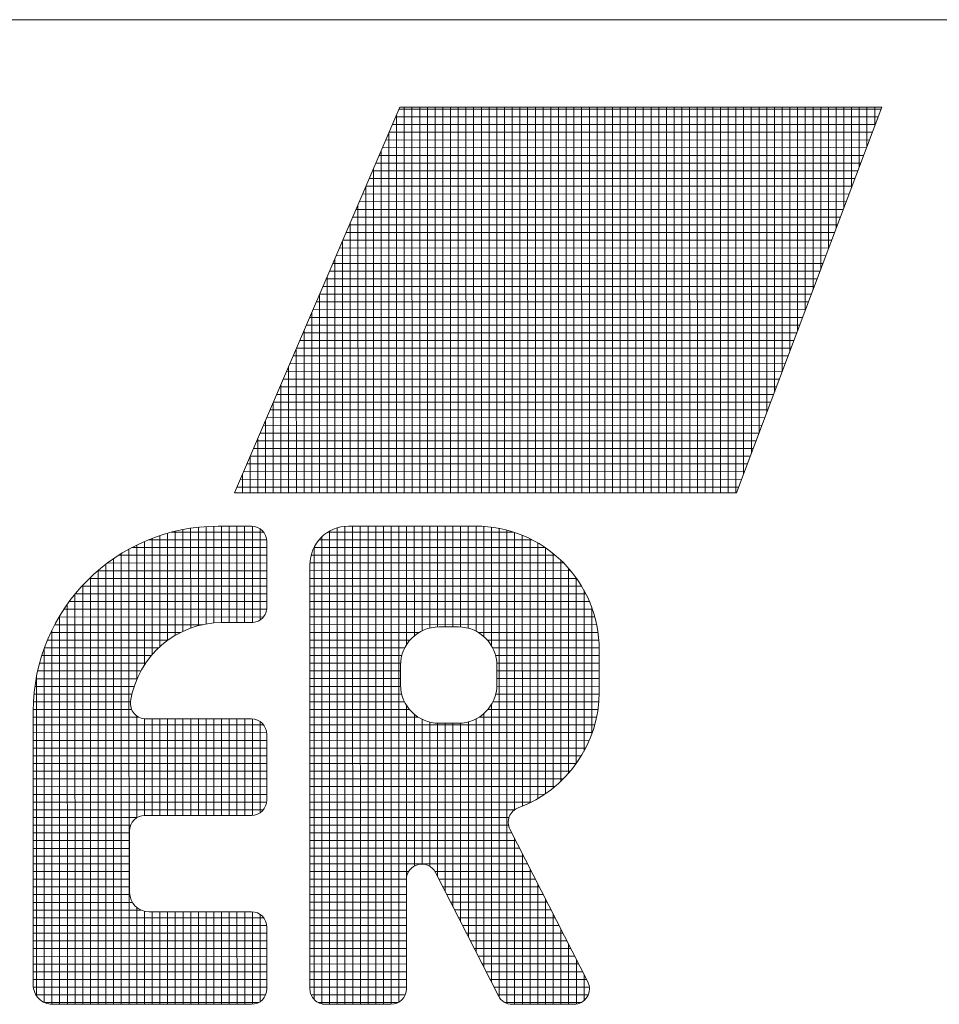
# Model space of a CAD drawing. Units: inches. Extents: x 253.08 to 255.99, y 396.9 to 400.65.
# Drawn here: x 254.72 to 254.85, y 397.17 to 397.31 of the extents above; entities that cross this region are included whole.
import ezdxf

# ---------------------------------------------------------------- set-up
doc = ezdxf.new("R2010")
doc.units = ezdxf.units.IN
doc.header["$LTSCALE"] = 2
doc.header["$MEASUREMENT"] = 0
doc.layers.add('dim', color=1, linetype='Continuous', lineweight=9)

# ---------------------------------------------------------------- blocks, each defined once
blk = doc.blocks.new('*X13')
at = {"color": 0}
for p, q in [((5.864188684298067, 6.141023587532933), (5.983568456998994, 6.141044423234083)), ((5.86895162844803, 6.007238722089495), (5.868928071731705, 6.142208763177709)), ((5.878950710082981, 6.012501438844597), (5.878927693416558, 6.144377221946861)), ((5.888949988207452, 6.016638353573894), (5.888927392028016, 6.146104923733807)), ((5.898949441793063, 6.019769950038875), (5.898927165896717, 6.147401433292633)), ((5.908949056894714, 6.02197612778073), (5.908927013801985, 6.148273744571021)), ((5.918948824572871, 6.023308106532659), (5.918926934937907, 6.148726475124076)), ((5.92894873975275, 6.023794962697096), (5.928926922635437, 6.148797835739147)), ((5.938948739403617, 6.023797835739139), (5.938926922787746, 6.148797835739147)), ((5.948948739555927, 6.023797835739139), (5.948926922940056, 6.148797835739147)), ((5.958948739708235, 6.023797835739139), (5.958926923092362, 6.148797835739147)), ((5.968948733651879, 6.023833408765753), (5.968926929228142, 6.148763552985547)), ((5.978948142312947, 6.027222403899306), (5.978927518669755, 6.145387174010175)), ((5.828958323396077, 5.968876005106215), (5.828930406604572, 6.128827436564706)), ((5.834125668051346, 6.131018340394406), (5.987629742070199, 6.131045131909747)), ((5.838955993330242, 5.982227171470829), (5.838929692807655, 6.132918064266397)), ((5.848954201264257, 5.992495825784602), (5.848929068371056, 6.136496695063463)), ((5.858952775282367, 6.000666972754182), (5.858928529139918, 6.139587134534457)), ((5.809035131222456, 5.528797835739146), (5.808932123784292, 6.11898697626766)), ((5.81268966154735, 6.12101459895314), (5.987756401638266, 6.121045153863704)), ((5.818961646396615, 5.949835742020868), (5.818931214849988, 6.124195658822437)), ((5.789035130917838, 5.528797835739146), (5.788934276379014, 6.106651771811199)), ((5.795513522791831, 6.111011600999059), (5.987756401638266, 6.111045153711393)), ((5.799035131070147, 5.528797835739146), (5.798933141102273, 6.113157300991526)), ((5.768574577586222, 6.091006898961486), (5.987756401638266, 6.091045153406777)), ((5.769035130613222, 5.528797835739144), (5.768936952508817, 6.091316932325106)), ((5.779035130765529, 5.528797835739146), (5.778935541685707, 6.099401225889331)), ((5.781061202443054, 6.101009078440978), (5.987756401638266, 6.101045153559085)), ((5.757612438304513, 6.081004985554923), (5.987756401638266, 6.081045153254468)), ((5.759035130460912, 5.528797835739144), (5.758938529176708, 6.082282418157673)), ((5.747891039399579, 6.071003288698407), (5.987756401638266, 6.071045153102159)), ((5.749035130308605, 5.528797835739144), (5.748940299184424, 6.072140148415247)), ((5.739035130156296, 5.528797835739144), (5.738942301223838, 6.060668434993849)), ((5.73921521401216, 6.061001774328901), (5.987756401638266, 6.061045152949851)), ((5.724472351907007, 6.040999200909409), (5.987566059709427, 6.041045119424299)), ((5.729035130003987, 5.528797835739144), (5.728944592760372, 6.047538025252832)), ((5.731444105441543, 6.051000417862267), (5.987756401638266, 6.051045152797542)), ((5.718218970161562, 6.03099810933608), (5.983162524434741, 6.03104435071009)), ((5.719035129851678, 5.528797835739144), (5.718947265952586, 6.03222088958038)), ((5.709035127766806, 5.528808908509517), (5.708950487045422, 6.013764514602846)), ((5.712620405024563, 6.020997132049812), (5.904157092319186, 6.021030561508466)), ((5.703194834223594, 6.000995486672732), (5.859441964074706, 6.001022756941638)), ((5.707625983881082, 6.010996260206562), (5.875907043878028, 6.011025630792517)), ((5.699034706022768, 5.531224451157244), (5.698954624368713, 5.990058525880226)), ((5.69929373084361, 5.990994805649433), (5.847364425824491, 5.991020648861226)), ((5.695895556105803, 5.980994212403742), (5.837926560900352, 5.981019001490729)), ((5.692978177930169, 5.97099370307288), (5.830373419634926, 5.971017683066567)), ((5.688517448930094, 5.950992924224174), (5.819459279515914, 5.951015777885129)), ((5.689033200834531, 5.539847671730981), (5.688961021408827, 5.953405313596129)), ((5.690523620904414, 5.960993274519549), (5.82429920901792, 5.961016622764501)), ((5.686948304821366, 5.940992650204552), (5.815696365004525, 5.941015120980337)), ((5.685807569820001, 5.930992450956424), (5.81290633771418, 5.931014633876399)), ((5.685089117768021, 5.920992325410576), (5.81103371265362, 5.921014306889357)), ((5.684779114266948, 5.90099227100014), (5.821755589987021, 5.901016177905373)), ((5.684789146881778, 5.910992272903472), (5.81248714289165, 5.911014560408482)), ((5.818992921956258, 5.770639986891603), (5.818969863798934, 5.902753495352866)), ((5.828992373661737, 5.773782355729015), (5.828970537883876, 5.89889214584065)), ((5.838992371112273, 5.773797835739138), (5.838970554496402, 5.898797835739138)), ((5.848992371264581, 5.773797835739138), (5.84897055464871, 5.898797835739138)), ((5.858992371416891, 5.773797835739138), (5.858970554801019, 5.898797835739138)), ((5.8689923715692, 5.773797835739138), (5.868970554953329, 5.898797835739138)), ((5.878992371721508, 5.773797835739138), (5.878970555105637, 5.898797835739138)), ((5.888992371873817, 5.773797835739138), (5.888970555257945, 5.898797835739138)), ((5.898992372026125, 5.773797835739138), (5.898970555410254, 5.898797835739138)), ((5.908992372178434, 5.773797835739138), (5.908970555562563, 5.898797835739138)), ((5.918992372330741, 5.773797835739138), (5.918970555714872, 5.898797835739138)), ((5.928992372483053, 5.773797835739138), (5.928970555867179, 5.898797835739138)), ((5.93899237263536, 5.773797835739138), (5.938970556019488, 5.898797835739138)), ((5.948992372787669, 5.773797835739138), (5.948970556171797, 5.898797835739138)), ((5.958992372939978, 5.773797835739138), (5.958970556324107, 5.898797835739138)), ((5.968992366420458, 5.773836062494736), (5.96897056291471, 5.898760947029532)), ((5.684779114266948, 5.890992270847831), (5.983568459947575, 5.891044419426882)), ((5.978991770388736, 5.777251945341683), (5.978971157044857, 5.895357704735245)), ((5.684779114266948, 5.880992270695522), (5.987629742500667, 5.881045128102103)), ((5.684779114266948, 5.870992270543215), (5.987756401638266, 5.871045150055986)), ((5.684779114266948, 5.860992270390904), (5.987756401638266, 5.861045149903677)), ((5.684779114266948, 5.850992270238597), (5.987756401638266, 5.851045149751367)), ((5.684779114266948, 5.840992270086287), (5.987756401638266, 5.841045149599059)), ((5.684779114266948, 5.830992269933978), (5.987756401638264, 5.83104514944675)), ((5.684779114266948, 5.820992269781669), (5.987756401638264, 5.821045149294441)), ((5.684779114266948, 5.810992269629362), (5.987756401638264, 5.811045149142133)), ((5.684779114266948, 5.800992269477053), (5.987756401638264, 5.801045148989825)), ((5.684779114266948, 5.790992269324744), (5.987566059180232, 5.791045115616488)), ((5.684779114266948, 5.780992269172435), (5.983162521282096, 5.781044346901822)), ((5.684779114266948, 5.770992269020128), (5.819603570278804, 5.771015800327062)), ((5.684779114266948, 5.760992268867817), (5.811126437629551, 5.76101432063598)), ((5.684779114266948, 5.750992268715509), (5.809779114266948, 5.751014085331382)), ((5.684779114266948, 5.740992268563201), (5.809779114266948, 5.741014085179072)), ((5.684779114266948, 5.730992268410892), (5.809779114266948, 5.731014085026762)), ((5.684779114266948, 5.720992268258582), (5.809779114266948, 5.721014084874454)), ((5.684779114266948, 5.710992268106275), (5.809779114266948, 5.711014084722147)), ((5.684779114266948, 5.700992267953967), (5.809779114266948, 5.701014084569838)), ((5.684779114266948, 5.690992267801656), (5.809779114266948, 5.691014084417528)), ((5.684779114266948, 5.680992267649348), (5.809779114266948, 5.681014084265219)), ((5.684779114266948, 5.670992267497041), (5.809934580100317, 5.671014111246817)), ((5.684779114266948, 5.660992267344731), (5.813294436546129, 5.661014697500089)), ((5.684779114266948, 5.650992267192423), (5.824482630455621, 5.651016650056011)), ((5.819035131374764, 5.528797835739146), (5.819013210382222, 5.654395869995851)), ((5.829035131527075, 5.528797835739146), (5.829014069976476, 5.649471630438374)), ((5.839035131679382, 5.528797835739146), (5.839014187728147, 5.648797835739139)), ((5.849035131831691, 5.528797835739146), (5.849014187880455, 5.648797835739139)), ((5.859035131984, 5.528797835739146), (5.859014188032762, 5.648797835739139)), ((5.869035132136309, 5.528797835739146), (5.869014188185071, 5.648797835739139)), ((5.879035132288616, 5.528797835739146), (5.87901418833738, 5.648797835739139)), ((5.889035132440925, 5.528797835739146), (5.889014188489688, 5.648797835739139)), ((5.899035132593234, 5.528797835739146), (5.899014188641997, 5.648797835739139)), ((5.909035132745543, 5.528797835739146), (5.909014188794307, 5.648797835739139)), ((5.919035132897852, 5.528797835739146), (5.919014188946616, 5.648797835739139)), ((5.929035133050161, 5.528797835739146), (5.929014189098924, 5.648797835739139)), ((5.939035133202469, 5.528797835739146), (5.939014189251231, 5.648797835739139)), ((5.949035133354778, 5.528797835739146), (5.949014189403543, 5.648797835739139)), ((5.959035133507088, 5.528797835739146), (5.95901418955585, 5.648797835739139)), ((5.969035126517456, 5.528838756033848), (5.969014196617984, 5.64875824534878)), ((5.979034525874552, 5.532281059004264), (5.979014795449237, 5.645328067703411)), ((5.684779114266948, 5.640992267040111), (5.983568462896218, 5.641044415619677)), ((5.684779114266948, 5.630992266887804), (5.987629742931182, 5.631045124294461)), ((5.684779114266948, 5.620992266735496), (5.987756401638264, 5.621045146248269)), ((5.684779114266948, 5.610992266583186), (5.987756401638264, 5.611045146095957)), ((5.684779114266948, 5.600992266430878), (5.987756401638264, 5.60104514594365)), ((5.684779114266948, 5.59099226627857), (5.987756401638264, 5.591045145791341)), ((5.684779114266948, 5.580992266126261), (5.987756401638264, 5.581045145639033)), ((5.684779114266948, 5.570992265973952), (5.987756401638264, 5.571045145486722)), ((5.684779114266948, 5.560992265821644), (5.987756401638264, 5.561045145334415)), ((5.684937034417662, 5.550992293231601), (5.987756401638264, 5.551045145182106)), ((5.688307431928522, 5.540992881324636), (5.986192549679388, 5.541044872086137)), ((5.69953102234774, 5.530994840058413), (5.976963740180353, 5.531043261202695))]:
    blk.add_line(p, q, dxfattribs=at)
blk = doc.blocks.new('*X14')
at = {"color": 0}
for p, q in [((6.066887069841834, 6.141058965075454), (6.307635855884712, 6.141100983665747)), ((6.069035135182481, 5.528797835739146), (6.068928061918531, 6.142282441809219)), ((6.079035135334793, 5.528797835739146), (6.078927309543455, 6.146594106093676)), ((6.089035135487101, 5.528797835739146), (6.088926963396955, 6.148578252084785)), ((6.099035135639408, 5.528797835739146), (6.098926925224688, 6.148797835739147)), ((6.109035135791717, 5.528797835739146), (6.108926925376994, 6.148797835739147)), ((6.119035135944027, 5.528797835739146), (6.118926925529303, 6.148797835739147)), ((6.129035136096334, 5.528797835739146), (6.128926925681612, 6.148797835739147)), ((6.139035136248643, 5.528797835739146), (6.138926925833921, 6.148797835739147)), ((6.149035135604016, 5.528802401842277), (6.148926925986227, 6.148797835739147)), ((6.159034624641306, 5.531730875161864), (6.158926926138539, 6.148797835739147)), ((6.168953730293745, 5.995222213282609), (6.168926926290847, 6.148797835739147)), ((6.178951753018147, 6.006552040512866), (6.178926926443157, 6.148797835739147)), ((6.188950618463535, 6.013053432198312), (6.188926926595464, 6.148797835739147)), ((6.198949980944115, 6.016707022033907), (6.198926926747773, 6.148797835739147)), ((6.208949730772244, 6.01814127392148), (6.208926926900081, 6.148797835739147)), ((6.218949723496183, 6.018183835343647), (6.218926927052391, 6.148797835739147)), ((6.22894972364849, 6.018183835343647), (6.228926927204699, 6.148797835739147)), ((6.238949738873127, 6.018097477273583), (6.238926927357008, 6.148797835739147)), ((6.248950021153713, 6.016481001334222), (6.248926927509317, 6.148797835739147)), ((6.258950696633684, 6.012611658887052), (6.258926927717173, 6.148797517463383)), ((6.268951885621386, 6.005800133907034), (6.268926985953441, 6.148464720905137)), ((6.278953980781409, 5.993796624021126), (6.278927154070808, 6.147502352028032)), ((6.289033535666447, 5.537981586086043), (6.288927434092258, 6.145898819987642)), ((6.299034929373937, 5.529997103120731), (6.298927829498244, 6.143634183240576)), ((6.055406366740183, 6.131056961162431), (6.331742028589031, 6.13110519083432)), ((6.059035042568378, 5.529327602807541), (6.058929364667327, 6.134817368449861)), ((6.308991106904419, 5.781082228346987), (6.308928345453903, 6.140678847766755)), ((6.318990313464217, 5.785629178463229), (6.318928989175146, 6.136991469437727)), ((6.328989531697089, 5.790109246778392), (6.328929770499806, 6.132515681604923)), ((6.048835228145786, 6.121055814130067), (6.34857437624998, 6.121108128480916)), ((6.049034034782914, 5.535100915451757), (6.048931732661432, 6.121248889120737)), ((6.338988598956477, 5.795454329435655), (6.338930702783037, 6.127174964870952)), ((6.348987496921657, 5.801769396436888), (6.348931804339846, 6.120864381999906)), ((6.045133490657351, 6.111055167902681), (6.361756370998157, 6.111110429020733)), ((6.358986199876878, 5.809201788203855), (6.358933100877214, 6.113436642810211)), ((6.36898467033319, 5.817966300560978), (6.368934629869637, 6.104677034295603)), ((6.043607791149771, 6.091054901313262), (6.381617644349121, 6.091113895162286)), ((6.043658760987557, 6.101054910361487), (6.372561544092412, 6.101112314726911)), ((6.378982850406361, 5.828394585746681), (6.378936449175132, 6.094254054416954)), ((6.043607791149771, 6.081054901160956), (6.389288692601025, 6.081115233860481)), ((6.388980642485932, 5.841045910505857), (6.38893865634965, 6.081608748762652)), ((6.043607791149771, 6.071054901008646), (6.395807130391151, 6.071116371390201)), ((6.398977856234767, 5.857010826238608), (6.398941441589043, 6.065651375373923)), ((6.043607791149771, 6.061054900856337), (6.401330914645448, 6.061117335320128)), ((6.043607791149771, 6.051054900704028), (6.405971894757946, 6.051118145171661)), ((6.043607791149771, 6.041054900551719), (6.409811346384358, 6.041118815130082)), ((6.408973998147818, 5.879116908597942), (6.408945297828964, 6.043557621033553)), ((6.043607791149771, 6.031054900399412), (6.412909083930202, 6.031119355634974)), ((6.043607791149771, 6.021054900247102), (6.41530907475584, 6.021119774360089)), ((6.043607791149771, 6.011054900094793), (6.185322832813175, 6.011079634035812)), ((6.043607791149771, 6.001054899942486), (6.173355941821356, 6.00107754526699)), ((6.261679568675411, 6.011092960800416), (6.417043006781963, 6.011120076836012)), ((6.273653427153371, 6.001095050480673), (6.418132578225412, 6.001120266849797)), ((6.043607791149771, 5.991054899790177), (6.166560873027919, 5.991076359151437)), ((6.280453551507275, 5.991096237173971), (6.418590933833188, 5.991120346695634)), ((6.043607791149771, 5.981054899637867), (6.162702912281041, 5.981075685657947)), ((6.284316085837612, 5.981096911161085), (6.418607791149771, 5.981120349485482)), ((6.043607791149771, 5.971054899485558), (6.161096015455589, 5.971075405049232)), ((6.285927385029152, 5.971097192233541), (6.418607791149771, 5.971120349333173)), ((6.043607791149771, 5.96105489933325), (6.161012333675507, 5.961075390291696)), ((6.043607791149771, 5.951054899180943), (6.161012333675507, 5.951075390139388)), ((6.286012333675507, 5.961097206907568), (6.418607791149771, 5.961120349180864)), ((6.286012333675507, 5.951097206755259), (6.418607791149771, 5.951120349028557)), ((6.043607791149771, 5.941054899028632), (6.161056808546535, 5.941075397749409)), ((6.285968774188892, 5.941097199000386), (6.418607791149771, 5.941120348876247)), ((6.043607791149771, 5.931054898876324), (6.162500563582977, 5.931075649579891)), ((6.284529414641423, 5.931096947632442), (6.418585386588456, 5.931120344813605)), ((6.043607791149771, 5.921054898724016), (6.166165300366208, 5.921076289044822)), ((6.169006205279414, 5.694562695453851), (6.168967535537269, 5.91612399518309)), ((6.279030151595889, 5.557370009264751), (6.278967280760438, 5.917593358190472)), ((6.280869230189668, 5.921096308657428), (6.418104747525129, 5.921120260773954)), ((6.043607791149771, 5.911054898571706), (6.172682469317139, 5.911077426353085)), ((6.043607791149771, 5.901054898419396), (6.184045366549092, 5.901079409400487)), ((6.179003836832504, 5.708133769177007), (6.178969511960371, 5.904800797728938)), ((6.259023307259192, 5.596583424164675), (6.258970566401527, 5.898766276314652)), ((6.263000804386734, 5.901093189724155), (6.415235194059714, 5.901119759637771)), ((6.269026729427542, 5.576976716714713), (6.268969376835437, 5.905582860540449)), ((6.2743570553388, 5.911095171916182), (6.416992508791053, 5.911120066499362)), ((6.043607791149771, 5.89105489826709), (6.41281072785566, 5.891119336336278)), ((6.189003408876273, 5.710586650395235), (6.188970645948545, 5.898304396820563)), ((6.199003916989853, 5.707676246728007), (6.198971282978253, 5.894655358156472)), ((6.209006196417451, 5.694616961414483), (6.208971532687648, 5.893225501390962)), ((6.219009618585801, 5.675010253964521), (6.218971540112053, 5.893183835343647)), ((6.229013040754148, 5.655403546514559), (6.228971540264363, 5.893183835343647)), ((6.239016462922497, 5.635796839064598), (6.238971525119741, 5.893271480300103)), ((6.249019885090847, 5.616190131614636), (6.248971242375342, 5.894892359022192)), ((6.043607791149771, 5.881054898114781), (6.409686969873474, 5.881118790985348)), ((6.043607791149771, 5.871054897962472), (6.405819382778365, 5.871118115811742)), ((6.043607791149771, 5.861054897810162), (6.401147398838997, 5.861117300244401)), ((6.043607791149771, 5.851054897657853), (6.395588697099301, 5.851116329915607)), ((6.043607791149771, 5.841054897505545), (6.38902989916388, 5.841115185037098)), ((6.043607791149771, 5.831054897353237), (6.381310670216769, 5.831113837625168)), ((6.043607791149771, 5.821054897200927), (6.372194577170634, 5.821112246414456)), ((6.043607791149771, 5.811054897048619), (6.361310176724866, 5.81111034657588)), ((6.043607791149771, 5.801054896896312), (6.348013687625478, 5.801108025748411)), ((6.043607791149771, 5.791054896744003), (6.330987139114467, 5.791105053902753)), ((6.043607791149771, 5.781054896591691), (6.309017660504437, 5.781101219353039)), ((6.043607791149771, 5.771054896439384), (6.301649113855954, 5.771099933146716)), ((6.043607791149771, 5.761054896287076), (6.300988746627477, 5.761099817738581)), ((6.043607791149771, 5.751054896134767), (6.305188038720245, 5.751100550501015)), ((6.043607791149771, 5.741054895982458), (6.310289625331196, 5.741101440743548)), ((6.309035138837892, 5.528797835739148), (6.308997642901092, 5.743633726306552)), ((6.043607791149771, 5.73105489583015), (6.315391211942147, 5.731102330986082)), ((6.043607791149771, 5.721054895677843), (6.320492798553099, 5.721103221228617)), ((6.319035138990201, 5.528797835739148), (6.319001065069441, 5.724027018856589)), ((6.043607791149771, 5.711054895525531), (6.325594385164051, 5.711104111471152)), ((6.043607791149771, 5.701054895373223), (6.171577529212324, 5.701077230306172)), ((6.205634391512519, 5.701083174350032), (6.330695971775003, 5.701105001713687)), ((6.329035139142508, 5.528797835739148), (6.329004487237789, 5.704420311406628)), ((6.043607791149771, 5.691054895220915), (6.168613700550371, 5.69107671286817)), ((6.210808688321325, 5.691084077282891), (6.335797558385956, 5.691105891956222)), ((6.339035139294817, 5.528797835739148), (6.339007909406137, 5.684813603956666)), ((6.043607791149771, 5.681054895068606), (6.16860779114977, 5.681076711684477)), ((6.043607791149771, 5.671054894916298), (6.16860779114977, 5.671076711532168)), ((6.215910274932276, 5.681084967525425), (6.340899144996908, 5.681106782198757)), ((6.221011861543228, 5.671085857767959), (6.346000731607857, 5.671107672441292)), ((6.043607791149771, 5.661054894763988), (6.16860779114977, 5.66107671137986)), ((6.226113448154181, 5.661086748010494), (6.351102318218809, 5.661108562683827)), ((6.349035139447126, 5.528797835739148), (6.349011331574485, 5.665206896506703)), ((6.043607791149771, 5.651054894611679), (6.16860779114977, 5.65107671122755)), ((6.231215034765133, 5.65108763825303), (6.356203904829762, 5.65110945292636)), ((6.359035139599436, 5.528797835739148), (6.359014753742831, 5.645600189056741)), ((6.043607791149771, 5.641054894459371), (6.16860779114977, 5.641076711075243)), ((6.043607791149771, 5.631054894307062), (6.16860779114977, 5.631076710922934)), ((6.236316621376086, 5.641088528495565), (6.361305491440714, 5.641110343168894)), ((6.241418207987036, 5.631089418738099), (6.366407078051666, 5.63111123341143)), ((6.043607791149771, 5.621054894154754), (6.16860779114977, 5.621076710770625)), ((6.24651979459799, 5.621090308980634), (6.371508664662617, 5.621112123653965)), ((6.369035139751745, 5.528797835739148), (6.369018175911182, 5.62599348160678)), ((6.043607791149771, 5.611054894002445), (6.16860779114977, 5.611076710618315)), ((6.251621381208941, 5.611091199223168), (6.37661025127357, 5.611113013896499)), ((6.379035139904052, 5.528797835739148), (6.379021598079529, 5.606386774156815)), ((6.043607791149771, 5.601054893850136), (6.16860779114977, 5.601076710466007)), ((6.256722967819893, 5.601092089465702), (6.381711837884522, 5.601113904139034)), ((6.043607791149771, 5.591054893697828), (6.16860779114977, 5.5910767103137)), ((6.043607791149771, 5.581054893545519), (6.16860779114977, 5.581076710161391)), ((6.261824554430846, 5.591092979708238), (6.386813424495474, 5.59111479438157)), ((6.266926141041797, 5.581093869950773), (6.391915011106424, 5.581115684624105)), ((6.389035098304737, 5.529037054912203), (6.389025020247878, 5.586780066706856)), ((6.043607791149771, 5.57105489339321), (6.16860779114977, 5.571076710009081)), ((6.27202772765275, 5.571094760193306), (6.397016597717378, 5.571116574866637)), ((6.399034289720767, 5.533670772427667), (6.399028442416226, 5.567173359256893)), ((6.043607791149771, 5.561054893240902), (6.168607791149771, 5.561076709856773)), ((6.277129314263702, 5.561095650435841), (6.402118184328329, 5.561117465109172)), ((6.043607791149771, 5.551054893088592), (6.168607791149771, 5.551076709704463)), ((6.0451673179519, 5.541055165125061), (6.167057182228219, 5.541076438919842)), ((6.282230900874653, 5.551096540678376), (6.405815971853077, 5.551118110342545)), ((6.287332487485606, 5.541097430920912), (6.404417694155057, 5.541117866144737)), ((6.054374446438412, 5.531056771919836), (6.157875762403016, 5.531074836307456)), ((6.296542293673438, 5.531099038183033), (6.395297804347677, 5.531116274271366))]:
    blk.add_line(p, q, dxfattribs=at)
blk = doc.blocks.new('*X17')
at = {"color": 0}
for p, q in [((6.222036356772399, 6.68108605195929), (6.847217762958329, 6.681195166700001)), ((6.228920818552254, 6.183797835739138), (6.22883355208877, 6.683797835739138)), ((6.238920818704563, 6.183797835739138), (6.238833552241078, 6.683797835739138)), ((6.248920818856872, 6.183797835739138), (6.248833552393387, 6.683797835739138)), ((6.258920819009181, 6.183797835739138), (6.258833552545696, 6.683797835739138)), ((6.268920819161487, 6.183797835739138), (6.268833552698005, 6.683797835739138)), ((6.278920819313799, 6.183797835739138), (6.278833552850315, 6.683797835739138)), ((6.288920819466106, 6.183797835739138), (6.288833553002621, 6.683797835739138)), ((6.298920819618415, 6.183797835739138), (6.29883355315493, 6.683797835739138)), ((6.308920819770724, 6.183797835739138), (6.308833553307239, 6.683797835739138)), ((6.318920819923033, 6.183797835739138), (6.318833553459549, 6.683797835739138)), ((6.328920820075342, 6.183797835739138), (6.328833553611858, 6.683797835739138)), ((6.338920820227651, 6.183797835739138), (6.338833553764165, 6.683797835739138)), ((6.348920820379959, 6.183797835739138), (6.348833553916473, 6.683797835739138)), ((6.358920820532267, 6.183797835739138), (6.358833554068782, 6.683797835739138)), ((6.368920820684577, 6.183797835739138), (6.368833554221092, 6.683797835739138)), ((6.378920820836884, 6.183797835739138), (6.378833554373401, 6.683797835739138)), ((6.388920820989195, 6.183797835739138), (6.38883355452571, 6.683797835739138)), ((6.398920821141502, 6.183797835739138), (6.398833554678017, 6.683797835739138)), ((6.408920821293812, 6.183797835739138), (6.408833554830327, 6.683797835739138)), ((6.41892082144612, 6.183797835739138), (6.418833554982636, 6.683797835739138)), ((6.428920821598428, 6.183797835739138), (6.428833555134943, 6.683797835739138)), ((6.438920821750737, 6.183797835739138), (6.438833555287252, 6.683797835739138)), ((6.448920821903047, 6.183797835739138), (6.448833555439562, 6.683797835739138)), ((6.458920822055355, 6.183797835739138), (6.45883355559187, 6.683797835739138)), ((6.468920822207664, 6.183797835739138), (6.468833555744179, 6.683797835739138)), ((6.478920822359973, 6.183797835739138), (6.478833555896486, 6.683797835739138)), ((6.488920822512282, 6.183797835739138), (6.488833556048797, 6.683797835739138)), ((6.49892082266459, 6.183797835739138), (6.498833556201105, 6.683797835739138)), ((6.508920822816898, 6.183797835739138), (6.508833556353414, 6.683797835739138)), ((6.518920822969206, 6.183797835739138), (6.518833556505723, 6.683797835739138)), ((6.528920823121517, 6.183797835739138), (6.528833556658032, 6.683797835739138)), ((6.538920823273826, 6.183797835739138), (6.538833556810339, 6.683797835739138)), ((6.548920823426133, 6.183797835739138), (6.548833556962648, 6.683797835739138)), ((6.558920823578442, 6.183797835739138), (6.558833557114957, 6.683797835739138)), ((6.568920823730751, 6.183797835739138), (6.568833557267267, 6.683797835739138)), ((6.578920823883061, 6.183797835739138), (6.578833557419576, 6.683797835739138)), ((6.588920824035368, 6.183797835739138), (6.588833557571883, 6.683797835739138)), ((6.598920824187677, 6.183797835739138), (6.598833557724192, 6.683797835739138)), ((6.608920824339986, 6.183797835739138), (6.608833557876503, 6.683797835739138)), ((6.618920824492295, 6.183797835739138), (6.61883355802881, 6.683797835739138)), ((6.628920824644602, 6.183797835739138), (6.628833558181117, 6.683797835739138)), ((6.638920824796912, 6.183797835739138), (6.638833558333427, 6.683797835739138)), ((6.648920824949219, 6.183797835739138), (6.648833558485736, 6.683797835739138)), ((6.65892082510153, 6.183797835739138), (6.658833558638044, 6.683797835739138)), ((6.668916593230362, 6.208045543881752), (6.668833558790353, 6.683797835739138)), ((6.678911964026588, 6.234569800168892), (6.678833558942662, 6.683797835739138)), ((6.688907334822809, 6.261094056456034), (6.688833559094971, 6.683797835739138)), ((6.698902705619034, 6.287618312743176), (6.69883355924728, 6.683797835739138)), ((6.708898076415257, 6.314142569030317), (6.708833559399588, 6.683797835739138)), ((6.718893447211479, 6.340666825317456), (6.718833559551897, 6.683797835739138)), ((6.728888818007701, 6.367191081604597), (6.728833559704204, 6.683797835739138)), ((6.738884188803927, 6.39371533789174), (6.738833559856514, 6.683797835739138)), ((6.74887955960015, 6.42023959417888), (6.748833560008823, 6.683797835739138)), ((6.758874930396371, 6.44676385046602), (6.758833560161132, 6.683797835739138)), ((6.768870301192595, 6.473288106753161), (6.76883356031344, 6.683797835739138)), ((6.778865671988818, 6.499812363040303), (6.778833560465749, 6.683797835739138)), ((6.788861042785042, 6.526336619327444), (6.788833560618057, 6.683797835739138)), ((6.798856413581265, 6.552860875614583), (6.798833560770367, 6.683797835739138)), ((6.808851784377488, 6.579385131901723), (6.808833560922675, 6.683797835739138)), ((6.818847155173712, 6.605909388188867), (6.818833561074982, 6.683797835739138)), ((6.828842525969934, 6.632433644476007), (6.828833561227293, 6.683797835739138)), ((6.838837896766157, 6.658957900763146), (6.838833561379601, 6.683797835739138)), ((6.217750321826741, 6.671085303752758), (6.843449126323641, 6.671194508796512)), ((6.218920818399946, 6.183797835739138), (6.218835328829832, 6.673616986759968)), ((6.213464286881084, 6.661084555546226), (6.839680489688952, 6.661193850893018)), ((6.204892216989771, 6.641083059133159), (6.832143216419577, 6.641192535086036)), ((6.208920818247637, 6.183797835739138), (6.208839399454751, 6.650293151551445)), ((6.209178251935426, 6.651083807339691), (6.835911853054264, 6.651193192989526)), ((6.198920818095328, 6.183797835739138), (6.198843470079669, 6.626969316342922)), ((6.200606182044115, 6.631082310926627), (6.828374579784889, 6.631191877182545)), ((6.196320147098457, 6.621081562720093), (6.8246059431502, 6.621191219279053)), ((6.187748077207142, 6.601080066307027), (6.817068669880824, 6.601189903472071)), ((6.188920817943019, 6.183797835739138), (6.188847540704587, 6.603645481134398)), ((6.192034112152799, 6.611080814513562), (6.820837306515512, 6.611190561375561)), ((6.183462042261486, 6.591079318100494), (6.813300033246137, 6.59118924556858)), ((6.178920817790711, 6.183797835739138), (6.178851611329505, 6.580321645925873)), ((6.179176007315829, 6.581078569893962), (6.809531396611447, 6.581188587665089)), ((6.174889972370173, 6.571077821687429), (6.80576275997676, 6.571187929761598)), ((6.166317902478858, 6.551076325274364), (6.798225486707383, 6.551186613954615)), ((6.168920817638402, 6.183797835739138), (6.168855681954424, 6.55699781071735)), ((6.170603937424516, 6.561077073480896), (6.801994123342072, 6.561187271858107)), ((6.162031867533202, 6.54107557706783), (6.794456850072696, 6.541185956051124)), ((6.157745832587544, 6.531074828861297), (6.790688213438007, 6.531185298147633)), ((6.158920817486094, 6.183797835739138), (6.158859752579343, 6.533673975508826)), ((6.153459797641887, 6.521074080654764), (6.786919576803318, 6.521184640244142)), ((6.144887727750574, 6.501072584241699), (6.779382303533942, 6.501183324437159)), ((6.148920817333785, 6.183797835739138), (6.148863823204262, 6.510350140300302)), ((6.149173762696231, 6.511073332448232), (6.78315094016863, 6.51118398234065)), ((6.138920817181477, 6.183797835739138), (6.138867893829179, 6.48702630509178)), ((6.140601692804918, 6.491071836035168), (6.775613666899255, 6.491182666533667)), ((6.13631565785926, 6.481071087828632), (6.771845030264566, 6.481182008630175)), ((6.127743587967946, 6.461069591415567), (6.764307756995191, 6.461180692823193)), ((6.128920817029167, 6.183797835739138), (6.128871964454098, 6.463702469883256)), ((6.132029622913603, 6.471070339622099), (6.768076393629878, 6.471181350726684)), ((6.123457553022289, 6.451068843209035), (6.760539120360503, 6.451180034919701)), ((6.11892081687686, 6.183797835739138), (6.118876035079018, 6.440378634674732)), ((6.119171518076632, 6.441068095002501), (6.756770483725813, 6.44117937701621)), ((6.114885483130974, 6.431067346795969), (6.753001847091126, 6.431178719112719)), ((6.106313413239661, 6.411065850382902), (6.745464573821749, 6.411177403305736)), ((6.10892081672455, 6.183797835739138), (6.108880105703934, 6.417054799466207)), ((6.110599448185318, 6.421066598589437), (6.749233210456438, 6.421178061209228)), ((6.102027378294005, 6.40106510217637), (6.741695937187062, 6.401176745402245)), ((6.097741343348348, 6.391064353969837), (6.737927300552374, 6.391176087498755)), ((6.098920816572241, 6.183797835739138), (6.098884176328853, 6.393730964257684)), ((6.089169273457033, 6.371062857556772), (6.730390027282997, 6.371174771691772)), ((6.09345530840269, 6.381063605763304), (6.734158663917686, 6.381175429595264)), ((6.084883238511376, 6.361062109350237), (6.726621390648308, 6.361174113788282)), ((6.088920816419932, 6.183797835739138), (6.088888246953771, 6.370407129049161)), ((6.078920816267624, 6.183797835739138), (6.078892317578691, 6.347083293840638)), ((6.08059720356572, 6.351061361143705), (6.722852754013621, 6.35117345588479)), ((6.076311168620063, 6.341060612937173), (6.719084117378933, 6.341172797981299)), ((6.067739098728748, 6.321059116524107), (6.711546844109557, 6.321171482174317)), ((6.068920816115315, 6.183797835739138), (6.068896388203607, 6.323759458632112)), ((6.072025133674405, 6.331059864730641), (6.715315480744246, 6.331172140077807)), ((6.063453063783092, 6.311058368317575), (6.70777820747487, 6.311170824270825)), ((6.058920815963008, 6.183797835739138), (6.058900458828527, 6.300435623423588)), ((6.059167028837434, 6.301057620111043), (6.704009570840181, 6.301170166367334)), ((6.054880993891776, 6.291056871904508), (6.700240934205492, 6.291169508463842)), ((6.046308924000463, 6.271055375491442), (6.692703660936117, 6.27116819265686)), ((6.048920815810697, 6.183797835739138), (6.048904529453446, 6.277111788215067)), ((6.050594958946121, 6.281056123697976), (6.696472297570804, 6.281168850560352)), ((6.042022889054807, 6.26105462728491), (6.688935024301429, 6.261167534753366)), ((6.03773685410915, 6.251053879078377), (6.685166387666741, 6.251166876849877)), ((6.038920815658388, 6.183797835739138), (6.038908600078365, 6.253787953006543)), ((6.028920815506081, 6.183797835739138), (6.028912670703282, 6.230464117798022)), ((6.029164784217835, 6.231052382665311), (6.677629114397364, 6.231165561042893)), ((6.033450819163493, 6.241053130871843), (6.681397751032053, 6.241166218946387)), ((6.024878749272179, 6.221051634458778), (6.673860477762677, 6.221164903139403)), ((6.018920815353772, 6.183797835739138), (6.018916741328201, 6.207140282589494)), ((6.020592714326522, 6.211050886252245), (6.670091841127987, 6.211164245235911)), ((6.016306679380865, 6.201050138045713), (6.6663232044933, 6.20116358733242)), ((6.012020644435208, 6.191049389839179), (6.662554567858612, 6.19116292942893))]:
    blk.add_line(p, q, dxfattribs=at)
blk = doc.blocks.new('BAVW')
for p, q in [((5.122790643650356, 1.666141805053898), (9.38301520877878, 1.666141805053898)), ((6.192142577131301, 1.630479216141808), (6.124710410246342, 1.47313749341023)), ((6.192142577131301, 1.630479216141808), (6.388819730545777, 1.630479216141808)), ((6.388819730545777, 1.630479216141808), (6.329527253373432, 1.47313749341023)), ((6.124710410246342, 1.47313749341023), (6.329527253373432, 1.47313749341023)), ((6.131573398714062, 1.459481690279968), (6.118049157847397, 1.459481690279968)), ((6.171176747581869, 1.459481690279968), (6.223099516083289, 1.459481690279968)), ((6.137867067623326, 1.426439928506334), (6.137867067623326, 1.453188021370705)), ((6.155442575308712, 1.270671623002072), (6.155442575308712, 1.443747518006809)), ((6.119622575074712, 1.420146259597071), (6.131573398714062, 1.420146259597071)), ((6.208122013536896, 1.418379626609785), (6.215989099673472, 1.418379626609785)), ((6.273448867357396, 1.409132339005861), (6.273448867357396, 1.391824749505387)), ((6.192387841263736, 1.394778368200049), (6.192387841263736, 1.402645454336629)), ((6.231723271946629, 1.402645454336629), (6.231723271946629, 1.394778368200049)), ((6.042525130936242, 1.38395766336881), (6.042525130936242, 1.272245040229389)), ((6.131573398714062, 1.380810828914177), (6.088510263483565, 1.380810828914177)), ((6.215989099673472, 1.37904419592689), (6.208122013536896, 1.37904419592689)), ((6.137867067623326, 1.347769067140544), (6.137867067623326, 1.374517160004911)), ((6.088154230528397, 1.341475398231281), (6.131573398714062, 1.341475398231281)), ((6.081860561619132, 1.310007053684965), (6.081860561619132, 1.335181729322018)), ((6.26877848227121, 1.273531908861738), (6.237013530793642, 1.33579121375777)), ((6.232361710628788, 1.26781133714241), (6.206677835185809, 1.318151733010644)), ((6.194778005991607, 1.31529144715098), (6.194778005991607, 1.270671623002073)), ((6.131573398714062, 1.302139967548388), (6.089727647755713, 1.302139967548388)), ((6.137867067623326, 1.270671623002072), (6.137867067623326, 1.295846298639123)), ((6.050392217072821, 1.264377954092811), (6.131573398714062, 1.264377954092811)), ((6.188484337082344, 1.264377954092811), (6.161736244217975, 1.264377954092811)), ((6.263172321986269, 1.264377954092811), (6.237967870913726, 1.264377954092811))]:
    blk.add_line(p, q)
for centre, radius, start, end in [((6.118049157847397, 1.38395766336881), 0.0755240269111575, 90.00000000000018, 180), ((6.131573398714062, 1.453188021370705), 0.0062936689092631, 0, 90), ((6.171176747581869, 1.443747518006809), 0.0157341722731578, 90.0000000000001, 180), ((6.223099516083289, 1.409132339005861), 0.050349351274105, 359.9999999999996, 90.0000000000003), ((6.131573398714062, 1.426439928506334), 0.0062936689092631, 269.9999999999996, 0), ((6.119622575074712, 1.382384246141491), 0.0377620134555788, 90, 171.3730734413223), ((6.208122013536896, 1.402645454336629), 0.0157341722731578, 90, 180), ((6.215989099673472, 1.402645454336629), 0.0157341722731578, 0, 90), ((6.208122013536896, 1.394778368200049), 0.0157341722731578, 180, 270), ((6.215989099673472, 1.394778368200049), 0.0157341722731578, 270, 0), ((6.223099516083289, 1.391824749505387), 0.050349351274105, 290.1584472086927, 359.9999999999995), ((6.088510263483565, 1.387104497823439), 0.0062936689092631, 171.3730734413226, 270), ((6.131573398714062, 1.374517160004911), 0.0062936689092631, 0, 90), ((6.131573398714062, 1.347769067140544), 0.0062936689092631, 270, 0), ((6.242619691078579, 1.338651499617432), 0.0062936689092631, 110.1584472086935, 207.0308602598438), ((6.088154230528397, 1.335181729322018), 0.0062936689092631, 90, 180), ((6.201071674900866, 1.31529144715098), 0.0062936689092631, 27.03086025984392, 180), ((6.089727647755713, 1.310007053684965), 0.0078670861365789, 180, 270), ((6.131573398714062, 1.295846298639123), 0.0062936689092631, 0, 89.99999999999982), ((6.050392217072821, 1.272245040229389), 0.0078670861365789, 180, 270.0000000000002), ((6.131573398714062, 1.270671623002072), 0.0062936689092631, 270.0000000000002, 0), ((6.161736244217975, 1.270671623002072), 0.0062936689092631, 180, 270.0000000000002), ((6.188484337082344, 1.270671623002073), 0.0062936689092631, 270.0000000000002, 0), ((6.263172321986269, 1.270671623002073), 0.0062936689092631, 270.0000000000002, 27.03086025984365), ((6.237967870913726, 1.270671623002073), 0.0062936689092631, 207.0308602598443, 270.0000000000002)]:
    blk.add_arc(centre, radius, start, end)
at = {"xscale": 0.3146834454631564, "yscale": 0.3146834454631564, "zscale": 0.3146834454631564}
for name, p in [('*X17', (4.233805015672343, -0.4728013155877717)), ('*X13', (4.253619252561725, -0.4754431981268266)), ('*X14', (4.253619252561725, -0.4754431981268266))]:
    blk.add_blockref(name, p, dxfattribs=at)

msp = doc.modelspace()

# ---------------------------------------------------------------- block references
at = {"layer": 'dim', "xscale": 0.3478665484086036, "yscale": 0.3478665484086036, "zscale": 0.3478665484086036}
msp.add_blockref('BAVW', (252.6181070820002, 396.7264444838172), dxfattribs=at)

doc.saveas('drawing.dxf')
